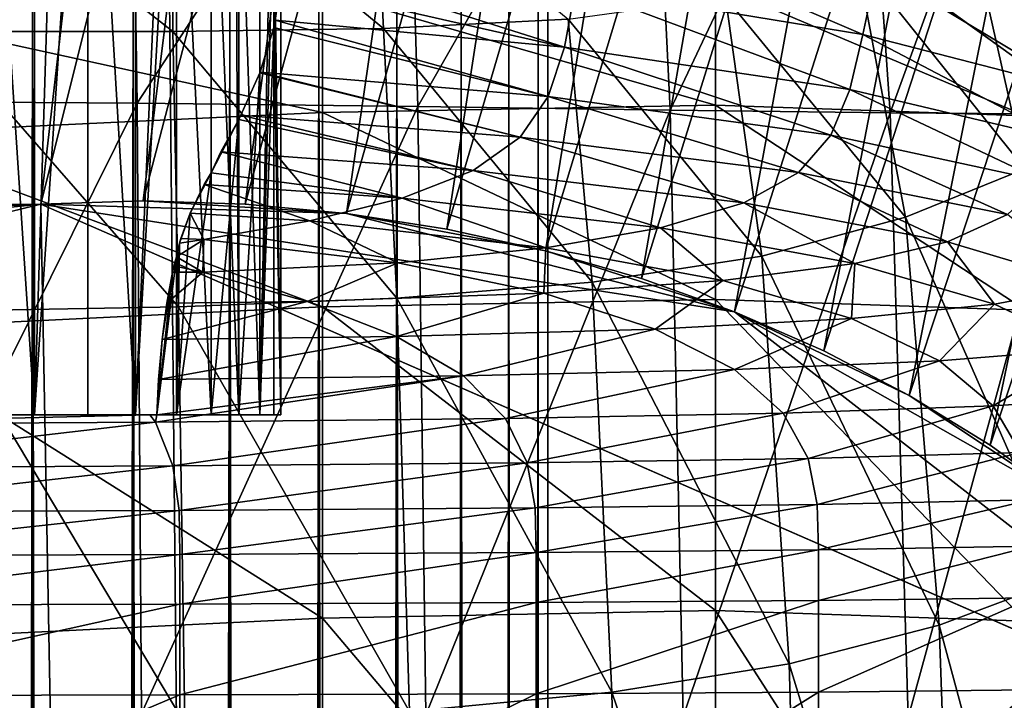
# Model space of a CAD drawing. Extents: x -0.6 to 0.7, y -2.7 to 9.9.
# Drawn here: x 0.3 to 0.5, y 9.5 to 9.6 of the extents above; entities that cross this region are included whole.
import ezdxf

# ---------------------------------------------------------------- set-up
doc = ezdxf.new("R2010")
doc.units = 0
doc.header["$MEASUREMENT"] = 0
doc.layers.get('0').update_dxf_attribs({"linetype": 'CONTINUOUS'})

msp = doc.modelspace()

# ---------------------------------------------------------------- linework, layer by layer
for points in [[(0.30365, 9.74707, -0.15419), (-0.30333, 9.7451, -0.15419), (-0.27757, 9.57824, -0.15419)], [(0.30365, 9.74707, -0.15419), (-0.27757, 9.57824, -0.15419), (0.28451, 9.58017, -0.15419)], [(0.32635, 9.74773, -0.15419), (0.30365, 9.74707, -0.15419), (0.28451, 9.58017, -0.15419)], [(0.32635, 9.74773, -0.15419), (0.28451, 9.58017, -0.15419), (0.30553, 9.58082, -0.15419)], [(0.34905, 9.74707, -0.15419), (0.32635, 9.74773, -0.15419), (0.30553, 9.58082, -0.15419)], [(0.34905, 9.74707, -0.15419), (0.30553, 9.58082, -0.15419), (0.32655, 9.58017, -0.15419)], [(0.37161, 9.7451, -0.15419), (0.34905, 9.74707, -0.15419), (0.32655, 9.58017, -0.15419)], [(0.37161, 9.7451, -0.15419), (0.32655, 9.58017, -0.15419), (0.34745, 9.57824, -0.15419)], [(0.3939, 9.74182, -0.15419), (0.37161, 9.7451, -0.15419), (0.34745, 9.57824, -0.15419)], [(0.3939, 9.74182, -0.15419), (0.34745, 9.57824, -0.15419), (0.36809, 9.57503, -0.15419)], [(0.41579, 9.73725, -0.15419), (0.3939, 9.74182, -0.15419), (0.36809, 9.57503, -0.15419)], [(-0.46048, 9.58894, -0.05339), (-0.36742, 9.69632, -0.05339), (0.30987, 9.73653, -0.05339)], [(0.30987, 9.73653, -0.05339), (0.43032, -2.55203, -0.05339), (-0.46048, 9.58894, -0.05339)], [(0.30987, 9.73653, -0.05339), (0.45413, 9.68591, -0.05339), (0.53722, 9.57265, -0.05339)], [(0.30987, 9.73653, -0.05339), (0.53722, 9.57265, -0.05339), (0.43032, -2.55203, -0.05339)], [(0.41579, 9.73725, -0.15419), (0.36809, 9.57503, -0.15419), (0.38836, 9.57057, -0.15419)], [(0.43714, 9.73143, -0.15419), (0.41579, 9.73725, -0.15419), (0.38836, 9.57057, -0.15419)], [(0.43714, 9.73143, -0.15419), (0.38836, 9.57057, -0.15419), (0.40813, 9.56487, -0.15419)], [(0.45782, 9.72438, -0.15419), (0.43714, 9.73143, -0.15419), (0.40813, 9.56487, -0.15419)], [(0.45782, 9.72438, -0.15419), (0.40813, 9.56487, -0.15419), (0.42728, 9.55798, -0.15419)], [(0.47771, 9.71616, -0.15419), (0.45782, 9.72438, -0.15419), (0.42728, 9.55798, -0.15419)], [(0.27096, 9.72045, 0.13034), (0.27096, 9.53679, 0.13034), (0.28318, 9.53679, 0.1447)], [(0.27096, 9.72045, 0.13034), (0.28318, 9.53679, 0.1447), (0.28318, 9.71134, 0.1447)], [(0.47771, 9.71616, -0.15419), (0.42728, 9.55798, -0.15419), (0.4457, 9.54994, -0.15419)], [(0.49669, 9.7068, -0.15419), (0.47771, 9.71616, -0.15419), (0.4457, 9.54994, -0.15419)], [(0.28844, 9.70686, 0.15189), (0.28318, 9.71134, 0.1447), (0.28318, 9.53679, 0.1447)], [(0.28844, 9.70686, 0.15189), (0.28318, 9.53679, 0.1447), (0.2942, 9.70212, 0.15975)], [(0.49669, 9.7068, -0.15419), (0.4457, 9.54994, -0.15419), (0.46327, 9.54079, -0.15419)], [(0.51464, 9.69637, -0.15419), (0.49669, 9.7068, -0.15419), (0.46327, 9.54079, -0.15419)], [(0.28318, 9.53679, 0.1447), (0.2942, 9.53679, 0.15975), (0.2942, 9.70212, 0.15975)], [(0.2942, 9.70212, 0.15975), (0.2942, 9.53679, 0.15975), (0.30396, 9.53679, 0.17543)], [(0.2942, 9.70212, 0.15975), (0.30396, 9.53679, 0.17543), (0.30396, 9.69283, 0.17543)], [(0.51464, 9.69637, -0.15419), (0.46327, 9.54079, -0.15419), (0.4799, 9.53059, -0.15419)], [(0.53147, 9.68493, -0.15419), (0.51464, 9.69637, -0.15419), (0.4799, 9.53059, -0.15419)], [(0.3106, 9.68528, 0.18815), (0.30396, 9.69283, 0.17543), (0.30396, 9.53679, 0.17543)], [(0.30298, 9.68669, -0.14197), (0.24109, 9.68751, -0.14196), (0.24166, 9.60132, -0.14194)], [(0.30298, 9.68669, -0.14197), (0.24166, 9.60132, -0.14194), (0.30433, 9.60089, -0.14195)], [(0.35951, 9.68543, -0.142), (0.30298, 9.68669, -0.14197), (0.30433, 9.60089, -0.14195)], [(0.3106, 9.68528, 0.18815), (0.30396, 9.53679, 0.17543), (0.31242, 9.68326, 0.19164)], [(0.35951, 9.68543, -0.142), (0.30433, 9.60089, -0.14195), (0.3621, 9.60023, -0.14197)], [(0.4099, 9.68401, -0.14203), (0.35951, 9.68543, -0.142), (0.3621, 9.60023, -0.14197)], [(0.45413, 9.68591, -0.05339), (0.50598, 9.63486, -0.05339), (0.53722, 9.57265, -0.05339)], [(0.53147, 9.68493, -0.15419), (0.4799, 9.53059, -0.15419), (0.49548, 9.51941, -0.15419)], [(0.30396, 9.53679, 0.17543), (0.31242, 9.53679, 0.19164), (0.31242, 9.68326, 0.19164)], [(0.31242, 9.68326, 0.19164), (0.31242, 9.53679, 0.19164), (0.31953, 9.53679, 0.20832)], [(0.31242, 9.68326, 0.19164), (0.31953, 9.53679, 0.20832), (0.31953, 9.67376, 0.20832)], [(0.4099, 9.68401, -0.14203), (0.3621, 9.60023, -0.14197), (0.41405, 9.5995, -0.14201)], [(0.45349, 9.68284, -0.14208), (0.4099, 9.68401, -0.14203), (0.41405, 9.5995, -0.14201)], [(0.45349, 9.68284, -0.14208), (0.41405, 9.5995, -0.14201), (0.45933, 9.59891, -0.14206)], [(0.48964, 9.68235, -0.14215), (0.45349, 9.68284, -0.14208), (0.45933, 9.59891, -0.14206)], [(0.48964, 9.68235, -0.14215), (0.45933, 9.59891, -0.14206), (0.49708, 9.59866, -0.14213)], [(0.31953, 9.67376, 0.20832), (0.31953, 9.53679, 0.20832), (0.32526, 9.53679, 0.22538)], [(0.31953, 9.67376, 0.20832), (0.32526, 9.53679, 0.22538), (0.3246, 9.66522, 0.22343)], [(0.32526, 9.53679, 0.22538), (0.32526, 9.66412, 0.22538), (0.3246, 9.66522, 0.22343)], [(0.32526, 9.66412, 0.22538), (0.32526, 9.53679, 0.22538), (0.32958, 9.53679, 0.24274)], [(0.32526, 9.66412, 0.22538), (0.32958, 9.53679, 0.24274), (0.32958, 9.65434, 0.24274)], [(0.2639, 9.65309, -0.52304), (0.31168, 9.61565, -0.52667), (0.26329, 9.61565, -0.53097)], [(0.2639, 9.65309, -0.52304), (0.31151, 9.65206, -0.51914), (0.31168, 9.61565, -0.52667)], [(0.33183, 9.64676, 0.25642), (0.32958, 9.65434, 0.24274), (0.32958, 9.53679, 0.24274)], [(0.47498, 9.64113, -0.47655), (0.49372, 9.65303, -0.45947), (0.5073, 9.59872, -0.46026)], [(0.31151, 9.65206, -0.51914), (0.35326, 9.65108, -0.51402), (0.35506, 9.61625, -0.52081)], [(0.31151, 9.65206, -0.51914), (0.35506, 9.61625, -0.52081), (0.31168, 9.61565, -0.52667)], [(0.35326, 9.65108, -0.51402), (0.39302, 9.6182, -0.51319), (0.35506, 9.61625, -0.52081)], [(0.33183, 9.64676, 0.25642), (0.32958, 9.53679, 0.24274), (0.33247, 9.64471, 0.26031)], [(0.32958, 9.53679, 0.24274), (0.33247, 9.53679, 0.26031), (0.33247, 9.64471, 0.26031)], [(0.33247, 9.64471, 0.26031), (0.33247, 9.53679, 0.26031), (0.33392, 9.53679, 0.27802)], [(0.33247, 9.64471, 0.26031), (0.33392, 9.53679, 0.27802), (0.33392, 9.63511, 0.27802)], [(0.45981, 9.64369, 0.22343), (0.45659, 9.62854, 0.25642), (0.50133, 9.61575, 0.25642)], [(0.45981, 9.64369, 0.22343), (0.50133, 9.61575, 0.25642), (0.5049, 9.62941, 0.22343)], [(0.45251, 9.63062, -0.49124), (0.47498, 9.64113, -0.47655), (0.48707, 9.58744, -0.47801)], [(0.47498, 9.64113, -0.47655), (0.5073, 9.59872, -0.46026), (0.48707, 9.58744, -0.47801)], [(0.39704, 9.63939, 0.25642), (0.39458, 9.62478, 0.28578), (0.45372, 9.61506, 0.28578)], [(0.39704, 9.63939, 0.25642), (0.45372, 9.61506, 0.28578), (0.45659, 9.62854, 0.25642)], [(0.33392, 9.63096, 0.28578), (0.33392, 9.63511, 0.27802), (0.33392, 9.53679, 0.27802)], [(0.39227, 9.61247, 0.31049), (0.39458, 9.62478, 0.28578), (0.33392, 9.63096, 0.28578)], [(0.33392, 9.62575, 0.29576), (0.39227, 9.61247, 0.31049), (0.33392, 9.63096, 0.28578)], [(0.33392, 9.63096, 0.28578), (0.33392, 9.53679, 0.27802), (0.33392, 9.62575, 0.29576)], [(0.42546, 9.6227, -0.50344), (0.45251, 9.63062, -0.49124), (0.46249, 9.57744, -0.49356)], [(0.45251, 9.63062, -0.49124), (0.48707, 9.58744, -0.47801), (0.46249, 9.57744, -0.49356)], [(0.45659, 9.62854, 0.25642), (0.45372, 9.61506, 0.28578), (0.49816, 9.60358, 0.28578)], [(0.45659, 9.62854, 0.25642), (0.49816, 9.60358, 0.28578), (0.50133, 9.61575, 0.25642)], [(0.2828, 9.62616, -0.47015), (0.2828, -2.47914, -0.47015), (0.2621, -2.47914, -0.46824)], [(0.2828, 9.62616, -0.47015), (0.2621, -2.47914, -0.46824), (0.2621, 9.62616, -0.46824)], [(0.2621, 9.62616, -0.27328), (0.2621, -2.47914, -0.27328), (0.2828, -2.47914, -0.27137)], [(0.2621, 9.62616, -0.27328), (0.2828, -2.47914, -0.27137), (0.2828, 9.62616, -0.27137)], [(0.2828, 9.62616, -0.27137), (0.2828, -2.47914, -0.27137), (0.30349, -2.47914, -0.27328)], [(0.2828, 9.62616, -0.27137), (0.30349, -2.47914, -0.27328), (0.30349, 9.62616, -0.27328)], [(0.30349, 9.62616, -0.46824), (0.30349, -2.47914, -0.46824), (0.2828, -2.47914, -0.47015)], [(0.30349, 9.62616, -0.46824), (0.2828, -2.47914, -0.47015), (0.2828, 9.62616, -0.47015)], [(0.30349, 9.62616, -0.27328), (0.30349, -2.47914, -0.27328), (0.3234, -2.47914, -0.27894)], [(0.30349, 9.62616, -0.27328), (0.3234, -2.47914, -0.27894), (0.3234, 9.62616, -0.27894)], [(0.3234, 9.62616, -0.46259), (0.3234, -2.47914, -0.46259), (0.30349, -2.47914, -0.46824)], [(0.3234, 9.62616, -0.46259), (0.30349, -2.47914, -0.46824), (0.30349, 9.62616, -0.46824)], [(0.3234, 9.62616, -0.27894), (0.3234, -2.47914, -0.27894), (0.34174, -2.47914, -0.28812)], [(0.3234, 9.62616, -0.27894), (0.34174, -2.47914, -0.28812), (0.34174, 9.62616, -0.28812)], [(0.34174, 9.62616, -0.4534), (0.34174, -2.47914, -0.4534), (0.3234, -2.47914, -0.46259)], [(0.34174, 9.62616, -0.4534), (0.3234, -2.47914, -0.46259), (0.3234, 9.62616, -0.46259)], [(0.34174, 9.62616, -0.28812), (0.34174, -2.47914, -0.28812), (0.35781, -2.47914, -0.30048)], [(0.34174, 9.62616, -0.28812), (0.35781, -2.47914, -0.30048), (0.35781, 9.62616, -0.30048)], [(0.35781, 9.62616, -0.44104), (0.35781, -2.47914, -0.44104), (0.34174, -2.47914, -0.4534)], [(0.35781, 9.62616, -0.44104), (0.34174, -2.47914, -0.4534), (0.34174, 9.62616, -0.4534)], [(0.35781, 9.62616, -0.30048), (0.35781, -2.47914, -0.30048), (0.37101, -2.47914, -0.31554)], [(0.35781, 9.62616, -0.30048), (0.37101, -2.47914, -0.31554), (0.37101, 9.62616, -0.31554)], [(0.37101, 9.62616, -0.42598), (0.37101, -2.47914, -0.42598), (0.35781, -2.47914, -0.44104)], [(0.37101, 9.62616, -0.42598), (0.35781, -2.47914, -0.44104), (0.35781, 9.62616, -0.44104)], [(0.37101, 9.62616, -0.31554), (0.37101, -2.47914, -0.31554), (0.38081, -2.47914, -0.33273)], [(0.37101, 9.62616, -0.31554), (0.38081, -2.47914, -0.33273), (0.38081, 9.62616, -0.33273)], [(0.38081, 9.62616, -0.4088), (0.38081, -2.47914, -0.4088), (0.37101, -2.47914, -0.42598)], [(0.38081, 9.62616, -0.4088), (0.37101, -2.47914, -0.42598), (0.37101, 9.62616, -0.42598)], [(0.38081, 9.62616, -0.33273), (0.38081, -2.47914, -0.33273), (0.38685, -2.47914, -0.35137)], [(0.38081, 9.62616, -0.33273), (0.38685, -2.47914, -0.35137), (0.38685, 9.62616, -0.35137)], [(0.38685, 9.62616, -0.39015), (0.38685, -2.47914, -0.39015), (0.38081, -2.47914, -0.4088)], [(0.38685, 9.62616, -0.39015), (0.38081, -2.47914, -0.4088), (0.38081, 9.62616, -0.4088)], [(0.38685, 9.62616, -0.35137), (0.38685, -2.47914, -0.35137), (0.38889, -2.47914, -0.37076)], [(0.38685, 9.62616, -0.35137), (0.38889, -2.47914, -0.37076), (0.38889, 9.62616, -0.37076)], [(0.38889, 9.62616, -0.37076), (0.38889, -2.47914, -0.37076), (0.38685, -2.47914, -0.39015)], [(0.38889, 9.62616, -0.37076), (0.38685, -2.47914, -0.39015), (0.38685, 9.62616, -0.39015)], [(0.33272, 9.61797, 0.31049), (0.33392, 9.62575, 0.29576), (0.33392, 9.53679, 0.29576)], [(0.33392, 9.62575, 0.29576), (0.33272, 9.61797, 0.31049), (0.39227, 9.61247, 0.31049)], [(0.33392, 9.53679, 0.27802), (0.33392, 9.53679, 0.29576), (0.33392, 9.62575, 0.29576)], [(0.34249, 9.6239, -0.05762), (0.42336, 9.6253, -0.05717), (0.42336, 9.60048, -0.05717)], [(0.39458, 9.62478, 0.28578), (0.39227, 9.61247, 0.31049), (0.45103, 9.6037, 0.31049)], [(0.39458, 9.62478, 0.28578), (0.45103, 9.6037, 0.31049), (0.45372, 9.61506, 0.28578)], [(0.42336, 9.6253, -0.05717), (0.48719, 9.62321, -0.05658), (0.48719, 9.59832, -0.05658)], [(0.42336, 9.6253, -0.05717), (0.48719, 9.59832, -0.05658), (0.42336, 9.60048, -0.05717)], [(0.24798, 9.61966, -0.05795), (0.34249, 9.6239, -0.05762), (0.34249, 9.59901, -0.05762)], [(0.34249, 9.6239, -0.05762), (0.42336, 9.60048, -0.05717), (0.34249, 9.59901, -0.05762)], [(0.39302, 9.6182, -0.51319), (0.42546, 9.6227, -0.50344), (0.43294, 9.56947, -0.50672)], [(0.42546, 9.6227, -0.50344), (0.46249, 9.57744, -0.49356), (0.43294, 9.56947, -0.50672)], [(0.24798, 9.61966, -0.05795), (0.34249, 9.59901, -0.05762), (0.24798, 9.59457, -0.05795)], [(0.35506, 9.61625, -0.52081), (0.39302, 9.6182, -0.51319), (0.39798, 9.56407, -0.51737)], [(0.39302, 9.6182, -0.51319), (0.43294, 9.56947, -0.50672), (0.39798, 9.56407, -0.51737)], [(0.31168, 9.61565, -0.52667), (0.35506, 9.61625, -0.52081), (0.35781, 9.5608, -0.52572)], [(0.32958, 9.60713, 0.33104), (0.32964, 9.60732, 0.3307), (0.33247, 9.61645, 0.31347)], [(0.33247, 9.61645, 0.31347), (0.33247, 9.53679, 0.31347), (0.32958, 9.53679, 0.33104)], [(0.33247, 9.61645, 0.31347), (0.32958, 9.53679, 0.33104), (0.32958, 9.60713, 0.33104)], [(0.33247, 9.61645, 0.31347), (0.32964, 9.60732, 0.3307), (0.38895, 9.60229, 0.33069)], [(0.33272, 9.61797, 0.31049), (0.33392, 9.53679, 0.29576), (0.33247, 9.61645, 0.31347)], [(0.33247, 9.61645, 0.31347), (0.38895, 9.60229, 0.33069), (0.33272, 9.61797, 0.31049)], [(0.33392, 9.53679, 0.29576), (0.33247, 9.53679, 0.31347), (0.33247, 9.61645, 0.31347)], [(0.38895, 9.60229, 0.33069), (0.39227, 9.61247, 0.31049), (0.33272, 9.61797, 0.31049)], [(0.35506, 9.61625, -0.52081), (0.39798, 9.56407, -0.51737), (0.35781, 9.5608, -0.52572)], [(0.26329, 9.61565, -0.53097), (0.31168, 9.61565, -0.52667), (0.3128, 9.55903, -0.53206)], [(0.26329, 9.61565, -0.53097), (0.3128, 9.55903, -0.53206), (0.26339, 9.55815, -0.53665)], [(0.31168, 9.61565, -0.52667), (0.35781, 9.5608, -0.52572), (0.3128, 9.55903, -0.53206)], [(0.45372, 9.61506, 0.28578), (0.45103, 9.6037, 0.31049), (0.49519, 9.59333, 0.31049)], [(0.45372, 9.61506, 0.28578), (0.49519, 9.59333, 0.31049), (0.49816, 9.60358, 0.28578)], [(0.39227, 9.61247, 0.31049), (0.38895, 9.60229, 0.33069), (0.44716, 9.59432, 0.3307)], [(0.39227, 9.61247, 0.31049), (0.44716, 9.59432, 0.3307), (0.45103, 9.6037, 0.31049)], [(0.32526, 9.59753, 0.34841), (0.32564, 9.59845, 0.34685), (0.32958, 9.60713, 0.33104)], [(0.32958, 9.60713, 0.33104), (0.32958, 9.53679, 0.33104), (0.32526, 9.53679, 0.34841)], [(0.32958, 9.60713, 0.33104), (0.32526, 9.53679, 0.34841), (0.32526, 9.59753, 0.34841)], [(0.32958, 9.60713, 0.33104), (0.32564, 9.59845, 0.34685), (0.38316, 9.59394, 0.34684)], [(0.32958, 9.60713, 0.33104), (0.38316, 9.59394, 0.34684), (0.32964, 9.60732, 0.3307)], [(0.38316, 9.59394, 0.34684), (0.38895, 9.60229, 0.33069), (0.32964, 9.60732, 0.3307)], [(0.38895, 9.60229, 0.33069), (0.38316, 9.59394, 0.34684), (0.44044, 9.58665, 0.34686)], [(0.38895, 9.60229, 0.33069), (0.44044, 9.58665, 0.34686), (0.44716, 9.59432, 0.3307)], [(0.45103, 9.6037, 0.31049), (0.44716, 9.59432, 0.3307), (0.49092, 9.58489, 0.33072)], [(0.45103, 9.6037, 0.31049), (0.49092, 9.58489, 0.33072), (0.49519, 9.59333, 0.31049)], [(0.30433, 9.60089, -0.14195), (0.24166, 9.60132, -0.14194), (0.24203, 9.47554, -0.14192)], [(0.30433, 9.60089, -0.14195), (0.24203, 9.47554, -0.14192), (0.30521, 9.47536, -0.14194)], [(0.3621, 9.60023, -0.14197), (0.30433, 9.60089, -0.14195), (0.30521, 9.47536, -0.14194)], [(0.3621, 9.60023, -0.14197), (0.30521, 9.47536, -0.14194), (0.36378, 9.47508, -0.14196)], [(0.34249, 9.59901, -0.05762), (0.42336, 9.60048, -0.05717), (0.42336, 9.56054, -0.05717)], [(0.41405, 9.5995, -0.14201), (0.3621, 9.60023, -0.14197), (0.36378, 9.47508, -0.14196)], [(0.42336, 9.60048, -0.05717), (0.48719, 9.59832, -0.05658), (0.48719, 9.55834, -0.05658)], [(0.42336, 9.60048, -0.05717), (0.48719, 9.55834, -0.05658), (0.42336, 9.56054, -0.05717)], [(0.24798, 9.59457, -0.05795), (0.34249, 9.59901, -0.05762), (0.34249, 9.55902, -0.05762)], [(0.32526, 9.59753, 0.34841), (0.37347, 9.58706, 0.35937), (0.32564, 9.59845, 0.34685)], [(0.37347, 9.58706, 0.35937), (0.38316, 9.59394, 0.34684), (0.32564, 9.59845, 0.34685)], [(0.34249, 9.59901, -0.05762), (0.42336, 9.56054, -0.05717), (0.34249, 9.55902, -0.05762)], [(0.41405, 9.5995, -0.14201), (0.36378, 9.47508, -0.14196), (0.41672, 9.47477, -0.142)], [(0.45933, 9.59891, -0.14206), (0.41405, 9.5995, -0.14201), (0.41672, 9.47477, -0.142)], [(0.45933, 9.59891, -0.14206), (0.41672, 9.47477, -0.142), (0.46303, 9.47452, -0.14205)], [(0.49708, 9.59866, -0.14213), (0.45933, 9.59891, -0.14206), (0.46303, 9.47452, -0.14205)], [(0.49708, 9.59866, -0.14213), (0.46303, 9.47452, -0.14205), (0.50172, 9.47442, -0.14212)], [(0.31953, 9.58659, 0.36547), (0.32156, 9.59088, 0.35941), (0.32526, 9.59753, 0.34841)], [(0.32526, 9.59753, 0.34841), (0.32526, 9.53679, 0.34841), (0.31953, 9.53679, 0.36547)], [(0.32526, 9.59753, 0.34841), (0.31953, 9.53679, 0.36547), (0.31953, 9.58659, 0.36547)], [(0.32526, 9.59753, 0.34841), (0.32156, 9.59088, 0.35941), (0.37347, 9.58706, 0.35937)], [(0.24798, 9.59457, -0.05795), (0.34249, 9.55902, -0.05762), (0.24798, 9.55446, -0.05795)], [(0.38316, 9.59394, 0.34684), (0.37347, 9.58706, 0.35937), (0.42921, 9.58039, 0.35942)], [(0.38316, 9.59394, 0.34684), (0.42921, 9.58039, 0.35942), (0.44044, 9.58665, 0.34686)], [(0.44716, 9.59432, 0.3307), (0.44044, 9.58665, 0.34686), (0.48352, 9.578, 0.34691)], [(0.44716, 9.59432, 0.3307), (0.48352, 9.578, 0.34691), (0.49092, 9.58489, 0.33072)], [(0.31953, 9.58659, 0.36547), (0.35885, 9.58138, 0.36874), (0.32156, 9.59088, 0.35941)], [(0.35885, 9.58138, 0.36874), (0.37347, 9.58706, 0.35937), (0.32156, 9.59088, 0.35941)], [(0.43032, -2.55203, -0.05339), (-0.37536, -2.54214, -0.05339), (-0.46048, 9.58894, -0.05339)], [(0.31953, 9.58659, 0.36547), (0.31953, 9.53679, 0.36547), (0.31242, 9.53679, 0.38214)], [(0.31524, 9.57829, 0.37551), (0.31953, 9.58659, 0.36547), (0.31242, 9.53679, 0.38214)], [(0.31524, 9.57829, 0.37551), (0.31811, 9.58421, 0.3688), (0.31953, 9.58659, 0.36547)], [(0.31953, 9.58659, 0.36547), (0.31811, 9.58421, 0.3688), (0.35885, 9.58138, 0.36874)], [(0.37347, 9.58706, 0.35937), (0.35885, 9.58138, 0.36874), (0.41203, 9.57528, 0.36884)], [(0.37347, 9.58706, 0.35937), (0.41203, 9.57528, 0.36884), (0.42921, 9.58039, 0.35942)], [(0.44044, 9.58665, 0.34686), (0.42921, 9.58039, 0.35942), (0.47114, 9.57242, 0.35955)], [(0.44044, 9.58665, 0.34686), (0.47114, 9.57242, 0.35955), (0.48352, 9.578, 0.34691)], [(0.46249, 9.57744, -0.49356), (0.48707, 9.58744, -0.47801), (0.4952, 9.50319, -0.4793)], [(0.31811, 9.58421, 0.3688), (0.31524, 9.57829, 0.37551), (0.33988, 9.57668, 0.37544)], [(0.31811, 9.58421, 0.3688), (0.33988, 9.57668, 0.37544), (0.35885, 9.58138, 0.36874)], [(0.28451, 9.58017, -0.15419), (-0.44004, 9.5073, -0.15419), (-0.50565, 9.38693, -0.15419)], [(0.28451, 9.58017, -0.15419), (-0.50565, 9.38693, -0.15419), (0.50285, -2.37521, -0.15419)], [(0.28451, 9.58017, -0.15419), (-0.37582, 9.54994, -0.15419), (-0.44004, 9.5073, -0.15419)], [(0.28451, 9.58017, -0.15419), (-0.33825, 9.56487, -0.15419), (-0.37582, 9.54994, -0.15419)], [(0.28451, 9.58017, -0.15419), (-0.29821, 9.57503, -0.15419), (-0.33825, 9.56487, -0.15419)], [(0.28451, 9.58017, -0.15419), (-0.27757, 9.57824, -0.15419), (-0.29821, 9.57503, -0.15419)], [(0.34745, 9.57824, -0.15419), (0.30553, 9.58082, -0.15419), (0.28451, 9.58017, -0.15419)], [(0.42728, 9.55798, -0.15419), (0.34745, 9.57824, -0.15419), (0.28451, 9.58017, -0.15419)], [(0.54554, 9.46619, -0.15419), (0.42728, 9.55798, -0.15419), (0.28451, 9.58017, -0.15419)], [(0.50285, -2.37521, -0.15419), (0.54554, 9.46619, -0.15419), (0.28451, 9.58017, -0.15419)], [(0.34745, 9.57824, -0.15419), (0.32655, 9.58017, -0.15419), (0.30553, 9.58082, -0.15419)], [(0.35885, 9.58138, 0.36874), (0.33988, 9.57668, 0.37544), (0.38846, 9.57119, 0.37564)], [(0.35885, 9.58138, 0.36874), (0.38846, 9.57119, 0.37564), (0.41203, 9.57528, 0.36884)], [(0.42921, 9.58039, 0.35942), (0.41203, 9.57528, 0.36884), (0.45205, 9.56794, 0.36909)], [(0.42921, 9.58039, 0.35942), (0.45205, 9.56794, 0.36909), (0.47114, 9.57242, 0.35955)], [(0.31242, 9.53679, 0.38214), (0.31307, 9.57214, 0.3806), (0.31524, 9.57829, 0.37551)], [(0.31307, 9.57214, 0.3806), (0.31334, 9.57311, 0.37997), (0.31524, 9.57829, 0.37551)], [(0.31524, 9.57829, 0.37551), (0.31334, 9.57311, 0.37997), (0.31806, 9.57284, 0.37994)], [(0.31524, 9.57829, 0.37551), (0.31806, 9.57284, 0.37994), (0.33988, 9.57668, 0.37544)], [(0.38836, 9.57057, -0.15419), (0.36809, 9.57503, -0.15419), (0.34745, 9.57824, -0.15419)], [(0.42728, 9.55798, -0.15419), (0.38836, 9.57057, -0.15419), (0.34745, 9.57824, -0.15419)], [(0.48352, 9.578, 0.34691), (0.47114, 9.57242, 0.35955), (0.50122, 9.56343, 0.3597)], [(0.33988, 9.57668, 0.37544), (0.31806, 9.57284, 0.37994), (0.35796, 9.56807, 0.38032)], [(0.33988, 9.57668, 0.37544), (0.35796, 9.56807, 0.38032), (0.38846, 9.57119, 0.37564)], [(0.43294, 9.56947, -0.50672), (0.46249, 9.57744, -0.49356), (0.46946, 9.49355, -0.49545)], [(0.46249, 9.57744, -0.49356), (0.4952, 9.50319, -0.4793), (0.46946, 9.49355, -0.49545)], [(0.41203, 9.57528, 0.36884), (0.38846, 9.57119, 0.37564), (0.42486, 9.56443, 0.37609)], [(0.41203, 9.57528, 0.36884), (0.42486, 9.56443, 0.37609), (0.45205, 9.56794, 0.36909)], [(0.31806, 9.57284, 0.37994), (0.31307, 9.57214, 0.3806), (0.31242, 9.5693, 0.38214)], [(0.31242, 9.5693, 0.38214), (0.31786, 9.56618, 0.38348), (0.31806, 9.57284, 0.37994)], [(0.31242, 9.53679, 0.38214), (0.31242, 9.5693, 0.38214), (0.31307, 9.57214, 0.3806)], [(0.31334, 9.57311, 0.37997), (0.31307, 9.57214, 0.3806), (0.31806, 9.57284, 0.37994)], [(0.31786, 9.56618, 0.38348), (0.35796, 9.56807, 0.38032), (0.31806, 9.57284, 0.37994)], [(0.53722, 9.57265, -0.05339), (0.52816, -2.44783, -0.05339), (0.43032, -2.55203, -0.05339)], [(0.47114, 9.57242, 0.35955), (0.45205, 9.56794, 0.36909), (0.48084, 9.55957, 0.36939)], [(0.47114, 9.57242, 0.35955), (0.48084, 9.55957, 0.36939), (0.50122, 9.56343, 0.3597)], [(0.38846, 9.57119, 0.37564), (0.35796, 9.56807, 0.38032), (0.38806, 9.56182, 0.38109)], [(0.38846, 9.57119, 0.37564), (0.38806, 9.56182, 0.38109), (0.42486, 9.56443, 0.37609)], [(0.42728, 9.55798, -0.15419), (0.40813, 9.56487, -0.15419), (0.38836, 9.57057, -0.15419)], [(0.39798, 9.56407, -0.51737), (0.43294, 9.56947, -0.50672), (0.43854, 9.4856, -0.50918)], [(0.43294, 9.56947, -0.50672), (0.46946, 9.49355, -0.49545), (0.43854, 9.4856, -0.50918)], [(0.31242, 9.5693, 0.38214), (0.31242, 9.53679, 0.38214), (0.30834, 9.53679, 0.38995)], [(0.31159, 9.56614, 0.38374), (0.31242, 9.5693, 0.38214), (0.30834, 9.53679, 0.38995)], [(0.31159, 9.56614, 0.38374), (0.31189, 9.56746, 0.38315), (0.31242, 9.5693, 0.38214)], [(0.31189, 9.56746, 0.38315), (0.31159, 9.56614, 0.38374), (0.31786, 9.56618, 0.38348)], [(0.31242, 9.5693, 0.38214), (0.31189, 9.56746, 0.38315), (0.31786, 9.56618, 0.38348)], [(0.35796, 9.56807, 0.38032), (0.31786, 9.56618, 0.38348), (0.33929, 9.56015, 0.38468)], [(0.35796, 9.56807, 0.38032), (0.33929, 9.56015, 0.38468), (0.38806, 9.56182, 0.38109)], [(0.45205, 9.56794, 0.36909), (0.42486, 9.56443, 0.37609), (0.45138, 9.5566, 0.37659)], [(0.45205, 9.56794, 0.36909), (0.45138, 9.5566, 0.37659), (0.48084, 9.55957, 0.36939)], [(0.30834, 9.53679, 0.38995), (0.30946, 9.5523, 0.38781), (0.31159, 9.56614, 0.38374)], [(0.30946, 9.5523, 0.38781), (0.31045, 9.5598, 0.38592), (0.31159, 9.56614, 0.38374)], [(0.31786, 9.56618, 0.38348), (0.31159, 9.56614, 0.38374), (0.31045, 9.5598, 0.38592)], [(0.31786, 9.56618, 0.38348), (0.31045, 9.5598, 0.38592), (0.33929, 9.56015, 0.38468)], [(0.35781, 9.5608, -0.52572), (0.39798, 9.56407, -0.51737), (0.40206, 9.47976, -0.52032)], [(0.42486, 9.56443, 0.37609), (0.38806, 9.56182, 0.38109), (0.41099, 9.55441, 0.38185)], [(0.39798, 9.56407, -0.51737), (0.43854, 9.4856, -0.50918), (0.40206, 9.47976, -0.52032)], [(0.42486, 9.56443, 0.37609), (0.41099, 9.55441, 0.38185), (0.45138, 9.5566, 0.37659)], [(0.50122, 9.56343, 0.3597), (0.48084, 9.55957, 0.36939), (0.50021, 9.55041, 0.36966)], [(0.38806, 9.56182, 0.38109), (0.33929, 9.56015, 0.38468), (0.3577, 9.55293, 0.38571)], [(0.38806, 9.56182, 0.38109), (0.3577, 9.55293, 0.38571), (0.41099, 9.55441, 0.38185)], [(0.33929, 9.56015, 0.38468), (0.31045, 9.5598, 0.38592), (0.30946, 9.5523, 0.38781)], [(0.33929, 9.56015, 0.38468), (0.30946, 9.5523, 0.38781), (0.3577, 9.55293, 0.38571)], [(0.3128, 9.55903, -0.53206), (0.35781, 9.5608, -0.52572), (0.3604, 9.47578, -0.52905)], [(0.34249, 9.55902, -0.05762), (0.42336, 9.56054, -0.05717), (0.42336, 9.49653, -0.05717)], [(0.35781, 9.5608, -0.52572), (0.40206, 9.47976, -0.52032), (0.3604, 9.47578, -0.52905)], [(0.42336, 9.56054, -0.05717), (0.48719, 9.55834, -0.05658), (0.48719, 9.49433, -0.05658)], [(0.42336, 9.56054, -0.05717), (0.48719, 9.49433, -0.05658), (0.42336, 9.49653, -0.05717)], [(0.48084, 9.55957, 0.36939), (0.45138, 9.5566, 0.37659), (0.46949, 9.54793, 0.37702)], [(0.48084, 9.55957, 0.36939), (0.46949, 9.54793, 0.37702), (0.50021, 9.55041, 0.36966)], [(0.24798, 9.55446, -0.05795), (0.34249, 9.55902, -0.05762), (0.34249, 9.49499, -0.05762)], [(0.26339, 9.55815, -0.53665), (0.3128, 9.55903, -0.53206), (0.31411, 9.47323, -0.53567)], [(0.26339, 9.55815, -0.53665), (0.31411, 9.47323, -0.53567), (0.26376, 9.47169, -0.54046)], [(0.3128, 9.55903, -0.53206), (0.3604, 9.47578, -0.52905), (0.31411, 9.47323, -0.53567)], [(0.34249, 9.55902, -0.05762), (0.42336, 9.49653, -0.05717), (0.34249, 9.49499, -0.05762)], [(0.46327, 9.54079, -0.15419), (0.4457, 9.54994, -0.15419), (0.42728, 9.55798, -0.15419)], [(0.49548, 9.51941, -0.15419), (0.46327, 9.54079, -0.15419), (0.42728, 9.55798, -0.15419)], [(0.54554, 9.46619, -0.15419), (0.49548, 9.51941, -0.15419), (0.42728, 9.55798, -0.15419)], [(0.45138, 9.5566, 0.37659), (0.41099, 9.55441, 0.38185), (0.42727, 9.5461, 0.38245)], [(0.45138, 9.5566, 0.37659), (0.42727, 9.5461, 0.38245), (0.46949, 9.54793, 0.37702)], [(0.24798, 9.55446, -0.05795), (0.34249, 9.49499, -0.05762), (0.24798, 9.49039, -0.05795)], [(0.41099, 9.55441, 0.38185), (0.3577, 9.55293, 0.38571), (0.37154, 9.54481, 0.38648)], [(0.41099, 9.55441, 0.38185), (0.37154, 9.54481, 0.38648), (0.42727, 9.5461, 0.38245)], [(0.30834, 9.53679, 0.38995), (0.30872, 9.54405, 0.38922), (0.30946, 9.5523, 0.38781)], [(0.3577, 9.55293, 0.38571), (0.30946, 9.5523, 0.38781), (0.30872, 9.54405, 0.38922)], [(0.3577, 9.55293, 0.38571), (0.30872, 9.54405, 0.38922), (0.37154, 9.54481, 0.38648)], [(0.50021, 9.55041, 0.36966), (0.46949, 9.54793, 0.37702), (0.48053, 9.53866, 0.3773)], [(0.50021, 9.55041, 0.36966), (0.48053, 9.53866, 0.3773), (0.51197, 9.54069, 0.36984)], [(0.46949, 9.54793, 0.37702), (0.42727, 9.5461, 0.38245), (0.43729, 9.53716, 0.38284)], [(0.46949, 9.54793, 0.37702), (0.43729, 9.53716, 0.38284), (0.48053, 9.53866, 0.3773)], [(0.42727, 9.5461, 0.38245), (0.37154, 9.54481, 0.38648), (0.38017, 9.53607, 0.38696)], [(0.42727, 9.5461, 0.38245), (0.38017, 9.53607, 0.38696), (0.43729, 9.53716, 0.38284)], [(0.30813, 9.53529, 0.39011), (0.38017, 9.53607, 0.38696), (0.37154, 9.54481, 0.38648)], [(0.30834, 9.53679, 0.38995), (0.30813, 9.53529, 0.39011), (0.37154, 9.54481, 0.38648)], [(0.37154, 9.54481, 0.38648), (0.30872, 9.54405, 0.38922), (0.30834, 9.53679, 0.38995)], [(0.49548, 9.51941, -0.15419), (0.4799, 9.53059, -0.15419), (0.46327, 9.54079, -0.15419)], [(0.51197, 9.54069, 0.36984), (0.48053, 9.53866, 0.3773), (0.4862, 9.52904, 0.37744)], [(0.43729, 9.53716, 0.38284), (0.38017, 9.53607, 0.38696), (0.38461, 9.52694, 0.38721)], [(0.43729, 9.53716, 0.38284), (0.38461, 9.52694, 0.38721), (0.44243, 9.52783, 0.38304)], [(0.48053, 9.53866, 0.3773), (0.43729, 9.53716, 0.38284), (0.44243, 9.52783, 0.38304)], [(0.48053, 9.53866, 0.3773), (0.44243, 9.52783, 0.38304), (0.4862, 9.52904, 0.37744)], [(-0.25995, 9.53679, 0.26031), (-0.23576, 9.53679, 0.39007), (0.31953, 9.53679, 0.36547)], [(0.31953, 9.53679, 0.36547), (-0.06561, 9.53679, 0.04795), (-0.25995, 9.53679, 0.26031)], [(-0.23576, 9.53679, 0.39007), (0.03626, 9.53679, 0.39399), (0.31953, 9.53679, 0.36547)], [(0.31953, 9.53679, 0.36547), (0.24316, 9.53679, 0.10398), (-0.06561, 9.53679, 0.04795)], [(0.03626, 9.53679, 0.39399), (0.22306, 9.53679, 0.39221), (0.31953, 9.53679, 0.36547)], [(0.30695, 9.53679, 0.39001), (0.22306, 9.53679, 0.39221), (0.22415, 9.5348, 0.39235)], [(0.22306, 9.53679, 0.39221), (0.30695, 9.53679, 0.39001), (0.30834, 9.53679, 0.38995)], [(0.22306, 9.53679, 0.39221), (0.30834, 9.53679, 0.38995), (0.31953, 9.53679, 0.36547)], [(0.30695, 9.53679, 0.39001), (0.22415, 9.5348, 0.39235), (0.30813, 9.53529, 0.39011)], [(0.30813, 9.53529, 0.39011), (0.22415, 9.5348, 0.39235), (0.22658, 9.52584, 0.39267)], [(0.30813, 9.53529, 0.39011), (0.22658, 9.52584, 0.39267), (0.31165, 9.52628, 0.39039)], [(0.2942, 9.53679, 0.15975), (0.27096, 9.53679, 0.13034), (0.24316, 9.53679, 0.10398)], [(0.32526, 9.53679, 0.22538), (0.2942, 9.53679, 0.15975), (0.24316, 9.53679, 0.10398)], [(0.31953, 9.53679, 0.36547), (0.32526, 9.53679, 0.22538), (0.24316, 9.53679, 0.10398)], [(0.2942, 9.53679, 0.15975), (0.28318, 9.53679, 0.1447), (0.27096, 9.53679, 0.13034)], [(0.31242, 9.53679, 0.19164), (0.30396, 9.53679, 0.17543), (0.2942, 9.53679, 0.15975)], [(0.32526, 9.53679, 0.22538), (0.31242, 9.53679, 0.19164), (0.2942, 9.53679, 0.15975)], [(0.30834, 9.53679, 0.38995), (0.30695, 9.53679, 0.39001), (0.30813, 9.53529, 0.39011)], [(0.38017, 9.53607, 0.38696), (0.30813, 9.53529, 0.39011), (0.31165, 9.52628, 0.39039)], [(0.30834, 9.53679, 0.38995), (0.31242, 9.53679, 0.38214), (0.31953, 9.53679, 0.36547)], [(0.38017, 9.53607, 0.38696), (0.31165, 9.52628, 0.39039), (0.38461, 9.52694, 0.38721)], [(0.32526, 9.53679, 0.22538), (0.31953, 9.53679, 0.20832), (0.31242, 9.53679, 0.19164)], [(0.31953, 9.53679, 0.36547), (0.32526, 9.53679, 0.34841), (0.32958, 9.53679, 0.33104)], [(0.31953, 9.53679, 0.36547), (0.32958, 9.53679, 0.33104), (0.33392, 9.53679, 0.29576)], [(0.31953, 9.53679, 0.36547), (0.33392, 9.53679, 0.29576), (0.32526, 9.53679, 0.22538)], [(0.33247, 9.53679, 0.26031), (0.32958, 9.53679, 0.24274), (0.32526, 9.53679, 0.22538)], [(0.33392, 9.53679, 0.29576), (0.33247, 9.53679, 0.26031), (0.32526, 9.53679, 0.22538)], [(0.32958, 9.53679, 0.33104), (0.33247, 9.53679, 0.31347), (0.33392, 9.53679, 0.29576)], [(0.33392, 9.53679, 0.29576), (0.33392, 9.53679, 0.27802), (0.33247, 9.53679, 0.26031)], [(0.4862, 9.52904, 0.37744), (0.44243, 9.52783, 0.38304), (0.44433, 9.51838, 0.38311)], [(0.4862, 9.52904, 0.37744), (0.44433, 9.51838, 0.38311), (0.48829, 9.51933, 0.3775)], [(0.38461, 9.52694, 0.38721), (0.31165, 9.52628, 0.39039), (0.31295, 9.51714, 0.3905)], [(0.38461, 9.52694, 0.38721), (0.31295, 9.51714, 0.3905), (0.38624, 9.51767, 0.3873)], [(0.44243, 9.52783, 0.38304), (0.38461, 9.52694, 0.38721), (0.38624, 9.51767, 0.3873)], [(0.44243, 9.52783, 0.38304), (0.38624, 9.51767, 0.3873), (0.44433, 9.51838, 0.38311)], [(0.31165, 9.52628, 0.39039), (0.22658, 9.52584, 0.39267), (0.22748, 9.51678, 0.39278)], [(0.31165, 9.52628, 0.39039), (0.22748, 9.51678, 0.39278), (0.31295, 9.51714, 0.3905)], [(0.48829, 9.51933, 0.3775), (0.44433, 9.51838, 0.38311), (0.4446, 9.50906, 0.38312)], [(0.48829, 9.51933, 0.3775), (0.4446, 9.50906, 0.38312), (0.48859, 9.50979, 0.3775)], [(0.31295, 9.51714, 0.3905), (0.22748, 9.51678, 0.39278), (0.22761, 9.50783, 0.3928)], [(0.31295, 9.51714, 0.3905), (0.22761, 9.50783, 0.3928), (0.31313, 9.50809, 0.39051)], [(0.38624, 9.51767, 0.3873), (0.31295, 9.51714, 0.3905), (0.31313, 9.50809, 0.39051)], [(0.38624, 9.51767, 0.3873), (0.31313, 9.50809, 0.39051), (0.38647, 9.50851, 0.38732)], [(0.44433, 9.51838, 0.38311), (0.38624, 9.51767, 0.3873), (0.38647, 9.50851, 0.38732)], [(0.44433, 9.51838, 0.38311), (0.38647, 9.50851, 0.38732), (0.4446, 9.50906, 0.38312)], [(0.4446, 9.50906, 0.38312), (0.38647, 9.50851, 0.38732), (0.38647, 9.49818, 0.38732)], [(0.4446, 9.50906, 0.38312), (0.38647, 9.49818, 0.38732), (0.4446, 9.49861, 0.38312)], [(0.48859, 9.50979, 0.3775), (0.4446, 9.50906, 0.38312), (0.4446, 9.49861, 0.38312)], [(0.48859, 9.50979, 0.3775), (0.4446, 9.49861, 0.38312), (0.48859, 9.49918, 0.3775)], [(0.31313, 9.50809, 0.39051), (0.22761, 9.50783, 0.3928), (0.22761, 9.49767, 0.3928)], [(0.31313, 9.50809, 0.39051), (0.22761, 9.49767, 0.3928), (0.31313, 9.49787, 0.39051)], [(0.38647, 9.50851, 0.38732), (0.31313, 9.50809, 0.39051), (0.31313, 9.49787, 0.39051)], [(0.38647, 9.50851, 0.38732), (0.31313, 9.49787, 0.39051), (0.38647, 9.49818, 0.38732)], [(0.46946, 9.49355, -0.49545), (0.4952, 9.50319, -0.4793), (0.50014, 9.37983, -0.48013)], [(0.4446, 9.49861, 0.38312), (0.38647, 9.49818, 0.38732), (0.38647, 9.47942, 0.38732)], [(0.4446, 9.49861, 0.38312), (0.38647, 9.47942, 0.38732), (0.4446, 9.47976, 0.38312)], [(0.48859, 9.49918, 0.3775), (0.4446, 9.49861, 0.38312), (0.4446, 9.47976, 0.38312)], [(0.48859, 9.49918, 0.3775), (0.4446, 9.47976, 0.38312), (0.48859, 9.4802, 0.3775)], [(0.31313, 9.49787, 0.39051), (0.22761, 9.49767, 0.3928), (0.22761, 9.47903, 0.3928)], [(0.31313, 9.49787, 0.39051), (0.22761, 9.47903, 0.3928), (0.31313, 9.47917, 0.39051)], [(0.38647, 9.49818, 0.38732), (0.31313, 9.49787, 0.39051), (0.31313, 9.47917, 0.39051)], [(0.38647, 9.49818, 0.38732), (0.31313, 9.47917, 0.39051), (0.38647, 9.47942, 0.38732)], [(0.34249, 9.49499, -0.05762), (0.42336, 9.49653, -0.05717), (0.42336, 9.39952, -0.05717)], [(0.42336, 9.49653, -0.05717), (0.48719, 9.49433, -0.05658), (0.48719, 9.39735, -0.05658)], [(0.42336, 9.49653, -0.05717), (0.48719, 9.39735, -0.05658), (0.42336, 9.39952, -0.05717)], [(0.24798, 9.49039, -0.05795), (0.34249, 9.49499, -0.05762), (0.34249, 9.39798, -0.05762)], [(0.34249, 9.49499, -0.05762), (0.42336, 9.39952, -0.05717), (0.34249, 9.39798, -0.05762)], [(0.43854, 9.4856, -0.50918), (0.46946, 9.49355, -0.49545), (0.47373, 9.3705, -0.49664)], [(0.46946, 9.49355, -0.49545), (0.50014, 9.37983, -0.48013), (0.47373, 9.3705, -0.49664)], [(0.24798, 9.49039, -0.05795), (0.34249, 9.39798, -0.05762), (0.24798, 9.39343, -0.05795)], [(0.40206, 9.47976, -0.52032), (0.43854, 9.4856, -0.50918), (0.44202, 9.36267, -0.51071)], [(0.43854, 9.4856, -0.50918), (0.47373, 9.3705, -0.49664), (0.44202, 9.36267, -0.51071)], [(0.48859, 9.4802, 0.3775), (0.4446, 9.47976, 0.38312), (0.4446, 9.44371, 0.38312)], [(0.48859, 9.4802, 0.3775), (0.4446, 9.44371, 0.38312), (0.48859, 9.44408, 0.3775)], [(0.31313, 9.47917, 0.39051), (0.22761, 9.47903, 0.3928), (0.22761, 9.44311, 0.3928)], [(0.31313, 9.47917, 0.39051), (0.22761, 9.44311, 0.3928), (0.31313, 9.44322, 0.39051)], [(0.38647, 9.47942, 0.38732), (0.31313, 9.47917, 0.39051), (0.31313, 9.44322, 0.39051)], [(0.38647, 9.47942, 0.38732), (0.31313, 9.44322, 0.39051), (0.38647, 9.44343, 0.38732)], [(0.3604, 9.47578, -0.52905), (0.40206, 9.47976, -0.52032), (0.40466, 9.35668, -0.52213)], [(0.4446, 9.47976, 0.38312), (0.38647, 9.47942, 0.38732), (0.38647, 9.44343, 0.38732)], [(0.4446, 9.47976, 0.38312), (0.38647, 9.44343, 0.38732), (0.4446, 9.44371, 0.38312)], [(0.40206, 9.47976, -0.52032), (0.44202, 9.36267, -0.51071), (0.40466, 9.35668, -0.52213)]]:
    msp.add_3dface(points)

doc.saveas('drawing.dxf')
